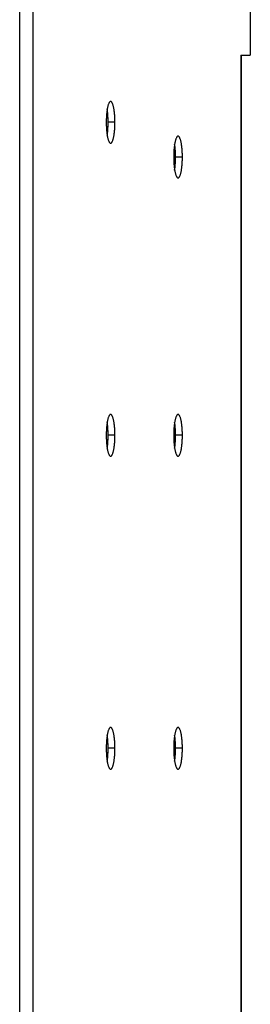
# Model space of a CAD drawing. Units: millimetres. Extents: x 0 to 420, y 0 to 297.
# Drawn here: x 379 to 389, y 187 to 229 of the extents above; entities that cross this region are included whole.
import ezdxf

# ---------------------------------------------------------------- set-up
doc = ezdxf.new("R2010")
doc.units = ezdxf.units.MM
doc.header["$LTSCALE"] = 23.1
doc.layers.get('0').update_dxf_attribs({"linetype": 'CONTINUOUS'})
doc.layers.add('BEZUGSACHSEN', color=7, linetype='CONTINUOUS')

msp = doc.modelspace()

# ---------------------------------------------------------------- linework, layer by layer
at = {"color": 9, "linetype": 'CONTINUOUS'}
for p, q in [((378.779, 170.98), (378.779, 259.98)), ((379.366, 171.58), (379.366, 259.98)), ((388.328, 227.88), (388.328, 171.58))]:
    msp.add_line(p, q, dxfattribs=at)
at = {"color": 3, "linetype": 'CONTINUOUS'}
for p, q in [((388.731, 259.98), (388.731, 227.88)), ((388.328, 227.88), (388.731, 227.88)), ((388.341, 227.88), (388.341, 171.58))]:
    msp.add_line(p, q, dxfattribs=at)
at = {"layer": 'BEZUGSACHSEN', "color": 9, "linetype": 'CONTINUOUS'}
for p, q in [((382.889, 224.98), (382.596, 224.98)), ((385.8, 223.48), (385.506, 223.48)), ((382.889, 211.48), (382.596, 211.48)), ((385.8, 211.48), (385.506, 211.48)), ((382.889, 197.98), (382.596, 197.98)), ((385.8, 197.98), (385.506, 197.98))]:
    msp.add_line(p, q, dxfattribs=at)
at = {"layer": 'BEZUGSACHSEN', "color": 3, "linetype": 'CONTINUOUS'}
for points in [[(382.702, 225.88), (382.693, 225.879), (382.683, 225.876), (382.674, 225.87), (382.664, 225.862), (382.655, 225.852), (382.646, 225.839), (382.637, 225.824), (382.628, 225.808), (382.62, 225.788), (382.611, 225.767), (382.603, 225.744), (382.595, 225.719), (382.588, 225.692), (382.58, 225.663), (382.573, 225.633), (382.566, 225.601), (382.56, 225.567), (382.554, 225.531), (382.548, 225.495), (382.543, 225.457), (382.538, 225.417), (382.534, 225.377), (382.53, 225.335), (382.527, 225.293), (382.524, 225.25), (382.521, 225.206), (382.519, 225.162), (382.517, 225.117), (382.516, 225.072), (382.515, 225.026), (382.515, 224.98)], [(382.889, 224.98), (382.889, 225.026), (382.888, 225.072), (382.887, 225.117), (382.885, 225.162), (382.883, 225.206), (382.881, 225.25), (382.878, 225.293), (382.874, 225.335), (382.87, 225.377), (382.866, 225.417), (382.861, 225.457), (382.856, 225.495), (382.85, 225.531), (382.844, 225.567), (382.838, 225.601), (382.831, 225.633), (382.824, 225.663), (382.817, 225.692), (382.809, 225.719), (382.801, 225.744), (382.793, 225.767), (382.784, 225.788), (382.776, 225.808), (382.767, 225.824), (382.758, 225.839), (382.749, 225.852), (382.74, 225.862), (382.73, 225.87), (382.721, 225.876), (382.712, 225.879), (382.702, 225.88)], [(382.515, 224.98), (382.515, 224.935), (382.516, 224.889), (382.517, 224.844), (382.519, 224.799), (382.521, 224.755), (382.524, 224.711), (382.527, 224.668), (382.53, 224.626), (382.534, 224.584), (382.538, 224.544), (382.543, 224.504), (382.548, 224.466), (382.554, 224.43), (382.56, 224.394), (382.566, 224.36), (382.573, 224.328), (382.58, 224.298), (382.588, 224.269), (382.595, 224.242), (382.603, 224.217), (382.611, 224.194), (382.62, 224.172), (382.628, 224.153), (382.637, 224.136), (382.646, 224.122), (382.655, 224.109), (382.664, 224.099), (382.674, 224.091), (382.683, 224.085), (382.693, 224.082), (382.702, 224.08)], [(382.702, 224.08), (382.712, 224.082), (382.721, 224.085), (382.73, 224.091), (382.74, 224.099), (382.749, 224.109), (382.758, 224.122), (382.767, 224.136), (382.776, 224.153), (382.784, 224.172), (382.793, 224.194), (382.801, 224.217), (382.809, 224.242), (382.817, 224.269), (382.824, 224.298), (382.831, 224.328), (382.838, 224.36), (382.844, 224.394), (382.85, 224.43), (382.856, 224.466), (382.861, 224.504), (382.866, 224.544), (382.87, 224.584), (382.874, 224.626), (382.878, 224.668), (382.881, 224.711), (382.883, 224.755), (382.885, 224.799), (382.887, 224.844), (382.888, 224.889), (382.889, 224.935), (382.889, 224.98)], [(385.613, 224.38), (385.603, 224.379), (385.594, 224.376), (385.584, 224.37), (385.575, 224.362), (385.566, 224.352), (385.557, 224.339), (385.548, 224.324), (385.539, 224.308), (385.53, 224.288), (385.522, 224.267), (385.514, 224.244), (385.506, 224.219), (385.498, 224.192), (385.491, 224.163), (385.484, 224.133), (385.477, 224.101), (385.471, 224.067), (385.465, 224.031), (385.459, 223.995), (385.454, 223.957), (385.449, 223.917), (385.445, 223.877), (385.441, 223.835), (385.437, 223.793), (385.434, 223.75), (385.432, 223.706), (385.43, 223.662), (385.428, 223.617), (385.427, 223.572), (385.426, 223.526), (385.426, 223.48)], [(385.8, 223.48), (385.8, 223.526), (385.799, 223.572), (385.798, 223.617), (385.796, 223.662), (385.794, 223.706), (385.791, 223.75), (385.788, 223.793), (385.785, 223.835), (385.781, 223.877), (385.776, 223.917), (385.772, 223.957), (385.766, 223.995), (385.761, 224.031), (385.755, 224.067), (385.748, 224.101), (385.742, 224.133), (385.735, 224.163), (385.727, 224.192), (385.72, 224.219), (385.712, 224.244), (385.704, 224.267), (385.695, 224.288), (385.687, 224.308), (385.678, 224.324), (385.669, 224.339), (385.66, 224.352), (385.65, 224.362), (385.641, 224.37), (385.632, 224.376), (385.622, 224.379), (385.613, 224.38)], [(385.426, 223.48), (385.426, 223.435), (385.427, 223.389), (385.428, 223.344), (385.43, 223.299), (385.432, 223.255), (385.434, 223.211), (385.437, 223.168), (385.441, 223.126), (385.445, 223.084), (385.449, 223.044), (385.454, 223.004), (385.459, 222.966), (385.465, 222.93), (385.471, 222.894), (385.477, 222.86), (385.484, 222.828), (385.491, 222.798), (385.498, 222.769), (385.506, 222.742), (385.514, 222.717), (385.522, 222.694), (385.53, 222.672), (385.539, 222.653), (385.548, 222.636), (385.557, 222.622), (385.566, 222.609), (385.575, 222.599), (385.584, 222.591), (385.594, 222.585), (385.603, 222.582), (385.613, 222.58)], [(385.613, 222.58), (385.622, 222.582), (385.632, 222.585), (385.641, 222.591), (385.65, 222.599), (385.66, 222.609), (385.669, 222.622), (385.678, 222.636), (385.687, 222.653), (385.695, 222.672), (385.704, 222.694), (385.712, 222.717), (385.72, 222.742), (385.727, 222.769), (385.735, 222.798), (385.742, 222.828), (385.748, 222.86), (385.755, 222.894), (385.761, 222.93), (385.766, 222.966), (385.772, 223.004), (385.776, 223.044), (385.781, 223.084), (385.785, 223.126), (385.788, 223.168), (385.791, 223.211), (385.794, 223.255), (385.796, 223.299), (385.798, 223.344), (385.799, 223.389), (385.8, 223.435), (385.8, 223.48)], [(382.702, 212.38), (382.693, 212.379), (382.683, 212.376), (382.674, 212.37), (382.664, 212.362), (382.655, 212.352), (382.646, 212.339), (382.637, 212.324), (382.628, 212.308), (382.62, 212.288), (382.611, 212.267), (382.603, 212.244), (382.595, 212.219), (382.588, 212.192), (382.58, 212.163), (382.573, 212.133), (382.566, 212.101), (382.56, 212.067), (382.554, 212.031), (382.548, 211.995), (382.543, 211.957), (382.538, 211.917), (382.534, 211.877), (382.53, 211.835), (382.527, 211.793), (382.524, 211.75), (382.521, 211.706), (382.519, 211.662), (382.517, 211.617), (382.516, 211.572), (382.515, 211.526), (382.515, 211.48)], [(382.889, 211.48), (382.889, 211.526), (382.888, 211.572), (382.887, 211.617), (382.885, 211.662), (382.883, 211.706), (382.881, 211.75), (382.878, 211.793), (382.874, 211.835), (382.87, 211.877), (382.866, 211.917), (382.861, 211.957), (382.856, 211.995), (382.85, 212.031), (382.844, 212.067), (382.838, 212.101), (382.831, 212.133), (382.824, 212.163), (382.817, 212.192), (382.809, 212.219), (382.801, 212.244), (382.793, 212.267), (382.784, 212.288), (382.776, 212.308), (382.767, 212.324), (382.758, 212.339), (382.749, 212.352), (382.74, 212.362), (382.73, 212.37), (382.721, 212.376), (382.712, 212.379), (382.702, 212.38)], [(385.613, 212.38), (385.603, 212.379), (385.594, 212.376), (385.584, 212.37), (385.575, 212.362), (385.566, 212.352), (385.557, 212.339), (385.548, 212.324), (385.539, 212.308), (385.53, 212.288), (385.522, 212.267), (385.514, 212.244), (385.506, 212.219), (385.498, 212.192), (385.491, 212.163), (385.484, 212.133), (385.477, 212.101), (385.471, 212.067), (385.465, 212.031), (385.459, 211.995), (385.454, 211.957), (385.449, 211.917), (385.445, 211.877), (385.441, 211.835), (385.437, 211.793), (385.434, 211.75), (385.432, 211.706), (385.43, 211.662), (385.428, 211.617), (385.427, 211.572), (385.426, 211.526), (385.426, 211.48)], [(385.8, 211.48), (385.8, 211.526), (385.799, 211.572), (385.798, 211.617), (385.796, 211.662), (385.794, 211.706), (385.791, 211.75), (385.788, 211.793), (385.785, 211.835), (385.781, 211.877), (385.776, 211.917), (385.772, 211.957), (385.766, 211.995), (385.761, 212.031), (385.755, 212.067), (385.748, 212.101), (385.742, 212.133), (385.735, 212.163), (385.727, 212.192), (385.72, 212.219), (385.712, 212.244), (385.704, 212.267), (385.695, 212.288), (385.687, 212.308), (385.678, 212.324), (385.669, 212.339), (385.66, 212.352), (385.65, 212.362), (385.641, 212.37), (385.632, 212.376), (385.622, 212.379), (385.613, 212.38)], [(382.515, 211.48), (382.515, 211.435), (382.516, 211.389), (382.517, 211.344), (382.519, 211.299), (382.521, 211.255), (382.524, 211.211), (382.527, 211.168), (382.53, 211.126), (382.534, 211.084), (382.538, 211.044), (382.543, 211.004), (382.548, 210.966), (382.554, 210.93), (382.56, 210.894), (382.566, 210.86), (382.573, 210.828), (382.58, 210.798), (382.588, 210.769), (382.595, 210.742), (382.603, 210.717), (382.611, 210.694), (382.62, 210.672), (382.628, 210.653), (382.637, 210.636), (382.646, 210.622), (382.655, 210.609), (382.664, 210.599), (382.674, 210.591), (382.683, 210.585), (382.693, 210.582), (382.702, 210.58)], [(382.702, 210.58), (382.712, 210.582), (382.721, 210.585), (382.73, 210.591), (382.74, 210.599), (382.749, 210.609), (382.758, 210.622), (382.767, 210.636), (382.776, 210.653), (382.784, 210.672), (382.793, 210.694), (382.801, 210.717), (382.809, 210.742), (382.817, 210.769), (382.824, 210.798), (382.831, 210.828), (382.838, 210.86), (382.844, 210.894), (382.85, 210.93), (382.856, 210.966), (382.861, 211.004), (382.866, 211.044), (382.87, 211.084), (382.874, 211.126), (382.878, 211.168), (382.881, 211.211), (382.883, 211.255), (382.885, 211.299), (382.887, 211.344), (382.888, 211.389), (382.889, 211.435), (382.889, 211.48)], [(385.426, 211.48), (385.426, 211.435), (385.427, 211.389), (385.428, 211.344), (385.43, 211.299), (385.432, 211.255), (385.434, 211.211), (385.437, 211.168), (385.441, 211.126), (385.445, 211.084), (385.449, 211.044), (385.454, 211.004), (385.459, 210.966), (385.465, 210.93), (385.471, 210.894), (385.477, 210.86), (385.484, 210.828), (385.491, 210.798), (385.498, 210.769), (385.506, 210.742), (385.514, 210.717), (385.522, 210.694), (385.53, 210.672), (385.539, 210.653), (385.548, 210.636), (385.557, 210.622), (385.566, 210.609), (385.575, 210.599), (385.584, 210.591), (385.594, 210.585), (385.603, 210.582), (385.613, 210.58)], [(385.613, 210.58), (385.622, 210.582), (385.632, 210.585), (385.641, 210.591), (385.65, 210.599), (385.66, 210.609), (385.669, 210.622), (385.678, 210.636), (385.687, 210.653), (385.695, 210.672), (385.704, 210.694), (385.712, 210.717), (385.72, 210.742), (385.727, 210.769), (385.735, 210.798), (385.742, 210.828), (385.748, 210.86), (385.755, 210.894), (385.761, 210.93), (385.766, 210.966), (385.772, 211.004), (385.776, 211.044), (385.781, 211.084), (385.785, 211.126), (385.788, 211.168), (385.791, 211.211), (385.794, 211.255), (385.796, 211.299), (385.798, 211.344), (385.799, 211.389), (385.8, 211.435), (385.8, 211.48)], [(382.702, 198.88), (382.693, 198.879), (382.683, 198.876), (382.674, 198.87), (382.664, 198.862), (382.655, 198.852), (382.646, 198.839), (382.637, 198.824), (382.628, 198.808), (382.62, 198.788), (382.611, 198.767), (382.603, 198.744), (382.595, 198.719), (382.588, 198.692), (382.58, 198.663), (382.573, 198.633), (382.566, 198.601), (382.56, 198.567), (382.554, 198.531), (382.548, 198.495), (382.543, 198.457), (382.538, 198.417), (382.534, 198.377), (382.53, 198.335), (382.527, 198.293), (382.524, 198.25), (382.521, 198.206), (382.519, 198.162), (382.517, 198.117), (382.516, 198.072), (382.515, 198.026), (382.515, 197.98)], [(382.889, 197.98), (382.889, 198.026), (382.888, 198.072), (382.887, 198.117), (382.885, 198.162), (382.883, 198.206), (382.881, 198.25), (382.878, 198.293), (382.874, 198.335), (382.87, 198.377), (382.866, 198.417), (382.861, 198.457), (382.856, 198.495), (382.85, 198.531), (382.844, 198.567), (382.838, 198.601), (382.831, 198.633), (382.824, 198.663), (382.817, 198.692), (382.809, 198.719), (382.801, 198.744), (382.793, 198.767), (382.784, 198.788), (382.776, 198.808), (382.767, 198.824), (382.758, 198.839), (382.749, 198.852), (382.74, 198.862), (382.73, 198.87), (382.721, 198.876), (382.712, 198.879), (382.702, 198.88)], [(385.613, 198.88), (385.603, 198.879), (385.594, 198.876), (385.584, 198.87), (385.575, 198.862), (385.566, 198.852), (385.557, 198.839), (385.548, 198.824), (385.539, 198.808), (385.53, 198.788), (385.522, 198.767), (385.514, 198.744), (385.506, 198.719), (385.498, 198.692), (385.491, 198.663), (385.484, 198.633), (385.477, 198.601), (385.471, 198.567), (385.465, 198.531), (385.459, 198.495), (385.454, 198.457), (385.449, 198.417), (385.445, 198.377), (385.441, 198.335), (385.437, 198.293), (385.434, 198.25), (385.432, 198.206), (385.43, 198.162), (385.428, 198.117), (385.427, 198.072), (385.426, 198.026), (385.426, 197.98)], [(385.8, 197.98), (385.8, 198.026), (385.799, 198.072), (385.798, 198.117), (385.796, 198.162), (385.794, 198.206), (385.791, 198.25), (385.788, 198.293), (385.785, 198.335), (385.781, 198.377), (385.776, 198.417), (385.772, 198.457), (385.766, 198.495), (385.761, 198.531), (385.755, 198.567), (385.748, 198.601), (385.742, 198.633), (385.735, 198.663), (385.727, 198.692), (385.72, 198.719), (385.712, 198.744), (385.704, 198.767), (385.695, 198.788), (385.687, 198.808), (385.678, 198.824), (385.669, 198.839), (385.66, 198.852), (385.65, 198.862), (385.641, 198.87), (385.632, 198.876), (385.622, 198.879), (385.613, 198.88)], [(382.515, 197.98), (382.515, 197.935), (382.516, 197.889), (382.517, 197.844), (382.519, 197.799), (382.521, 197.755), (382.524, 197.711), (382.527, 197.668), (382.53, 197.626), (382.534, 197.584), (382.538, 197.544), (382.543, 197.504), (382.548, 197.466), (382.554, 197.43), (382.56, 197.394), (382.566, 197.36), (382.573, 197.328), (382.58, 197.298), (382.588, 197.269), (382.595, 197.242), (382.603, 197.217), (382.611, 197.194), (382.62, 197.172), (382.628, 197.153), (382.637, 197.136), (382.646, 197.122), (382.655, 197.109), (382.664, 197.099), (382.674, 197.091), (382.683, 197.085), (382.693, 197.082), (382.702, 197.08)], [(382.702, 197.08), (382.712, 197.082), (382.721, 197.085), (382.73, 197.091), (382.74, 197.099), (382.749, 197.109), (382.758, 197.122), (382.767, 197.136), (382.776, 197.153), (382.784, 197.172), (382.793, 197.194), (382.801, 197.217), (382.809, 197.242), (382.817, 197.269), (382.824, 197.298), (382.831, 197.328), (382.838, 197.36), (382.844, 197.394), (382.85, 197.43), (382.856, 197.466), (382.861, 197.504), (382.866, 197.544), (382.87, 197.584), (382.874, 197.626), (382.878, 197.668), (382.881, 197.711), (382.883, 197.755), (382.885, 197.799), (382.887, 197.844), (382.888, 197.889), (382.889, 197.935), (382.889, 197.98)], [(385.426, 197.98), (385.426, 197.935), (385.427, 197.889), (385.428, 197.844), (385.43, 197.799), (385.432, 197.755), (385.434, 197.711), (385.437, 197.668), (385.441, 197.626), (385.445, 197.584), (385.449, 197.544), (385.454, 197.504), (385.459, 197.466), (385.465, 197.43), (385.471, 197.394), (385.477, 197.36), (385.484, 197.328), (385.491, 197.298), (385.498, 197.269), (385.506, 197.242), (385.514, 197.217), (385.522, 197.194), (385.53, 197.172), (385.539, 197.153), (385.548, 197.136), (385.557, 197.122), (385.566, 197.109), (385.575, 197.099), (385.584, 197.091), (385.594, 197.085), (385.603, 197.082), (385.613, 197.08)], [(385.613, 197.08), (385.622, 197.082), (385.632, 197.085), (385.641, 197.091), (385.65, 197.099), (385.66, 197.109), (385.669, 197.122), (385.678, 197.136), (385.687, 197.153), (385.695, 197.172), (385.704, 197.194), (385.712, 197.217), (385.72, 197.242), (385.727, 197.269), (385.735, 197.298), (385.742, 197.328), (385.748, 197.36), (385.755, 197.394), (385.761, 197.43), (385.766, 197.466), (385.772, 197.504), (385.776, 197.544), (385.781, 197.584), (385.785, 197.626), (385.788, 197.668), (385.791, 197.711), (385.794, 197.755), (385.796, 197.799), (385.798, 197.844), (385.799, 197.889), (385.8, 197.935), (385.8, 197.98)]]:
    msp.add_lwpolyline(points, dxfattribs=at)
at = {"layer": 'BEZUGSACHSEN', "color": 7, "linetype": 'CONTINUOUS'}
for points in [[(382.596, 224.98), (382.595, 225.026), (382.595, 225.072), (382.594, 225.117), (382.592, 225.162), (382.59, 225.206), (382.587, 225.25), (382.584, 225.293), (382.581, 225.335), (382.577, 225.377), (382.572, 225.417), (382.567, 225.457), (382.562, 225.495), (382.557, 225.531), (382.555, 225.539)], [(382.555, 224.422), (382.557, 224.43), (382.562, 224.466), (382.567, 224.504), (382.572, 224.544), (382.577, 224.584), (382.581, 224.626), (382.584, 224.668), (382.587, 224.711), (382.59, 224.755), (382.592, 224.799), (382.594, 224.844), (382.595, 224.889), (382.595, 224.935), (382.596, 224.98)], [(385.506, 223.48), (385.506, 223.526), (385.506, 223.572), (385.504, 223.617), (385.503, 223.662), (385.501, 223.706), (385.498, 223.75), (385.495, 223.793), (385.491, 223.835), (385.487, 223.877), (385.483, 223.917), (385.478, 223.957), (385.473, 223.995), (385.467, 224.031), (385.466, 224.039)], [(385.466, 222.922), (385.467, 222.93), (385.473, 222.966), (385.478, 223.004), (385.483, 223.044), (385.487, 223.084), (385.491, 223.126), (385.495, 223.168), (385.498, 223.211), (385.501, 223.255), (385.503, 223.299), (385.504, 223.344), (385.506, 223.389), (385.506, 223.435), (385.506, 223.48)], [(382.596, 211.48), (382.595, 211.526), (382.595, 211.572), (382.594, 211.617), (382.592, 211.662), (382.59, 211.706), (382.587, 211.75), (382.584, 211.793), (382.581, 211.835), (382.577, 211.877), (382.572, 211.917), (382.567, 211.957), (382.562, 211.995), (382.557, 212.031), (382.555, 212.039)], [(385.506, 211.48), (385.506, 211.526), (385.506, 211.572), (385.504, 211.617), (385.503, 211.662), (385.501, 211.706), (385.498, 211.75), (385.495, 211.793), (385.491, 211.835), (385.487, 211.877), (385.483, 211.917), (385.478, 211.957), (385.473, 211.995), (385.467, 212.031), (385.466, 212.039)], [(382.555, 210.922), (382.557, 210.93), (382.562, 210.966), (382.567, 211.004), (382.572, 211.044), (382.577, 211.084), (382.581, 211.126), (382.584, 211.168), (382.587, 211.211), (382.59, 211.255), (382.592, 211.299), (382.594, 211.344), (382.595, 211.389), (382.595, 211.435), (382.596, 211.48)], [(385.466, 210.922), (385.467, 210.93), (385.473, 210.966), (385.478, 211.004), (385.483, 211.044), (385.487, 211.084), (385.491, 211.126), (385.495, 211.168), (385.498, 211.211), (385.501, 211.255), (385.503, 211.299), (385.504, 211.344), (385.506, 211.389), (385.506, 211.435), (385.506, 211.48)], [(382.596, 197.98), (382.595, 198.026), (382.595, 198.072), (382.594, 198.117), (382.592, 198.162), (382.59, 198.206), (382.587, 198.25), (382.584, 198.293), (382.581, 198.335), (382.577, 198.377), (382.572, 198.417), (382.567, 198.457), (382.562, 198.495), (382.557, 198.531), (382.555, 198.539)], [(385.506, 197.98), (385.506, 198.026), (385.506, 198.072), (385.504, 198.117), (385.503, 198.162), (385.501, 198.206), (385.498, 198.25), (385.495, 198.293), (385.491, 198.335), (385.487, 198.377), (385.483, 198.417), (385.478, 198.457), (385.473, 198.495), (385.467, 198.531), (385.466, 198.539)], [(382.555, 197.422), (382.557, 197.43), (382.562, 197.466), (382.567, 197.504), (382.572, 197.544), (382.577, 197.584), (382.581, 197.626), (382.584, 197.668), (382.587, 197.711), (382.59, 197.755), (382.592, 197.799), (382.594, 197.844), (382.595, 197.889), (382.595, 197.935), (382.596, 197.98)], [(385.466, 197.422), (385.467, 197.43), (385.473, 197.466), (385.478, 197.504), (385.483, 197.544), (385.487, 197.584), (385.491, 197.626), (385.495, 197.668), (385.498, 197.711), (385.501, 197.755), (385.503, 197.799), (385.504, 197.844), (385.506, 197.889), (385.506, 197.935), (385.506, 197.98)]]:
    msp.add_lwpolyline(points, dxfattribs=at)

doc.saveas('drawing.dxf')
